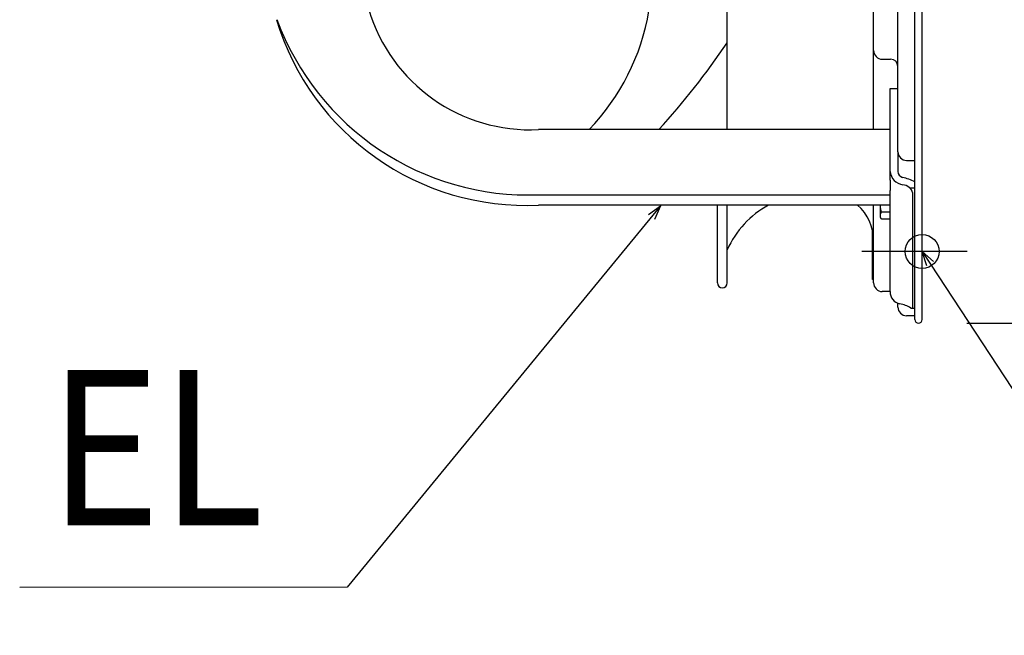
# Model space of a CAD drawing. Extents: x -448 to 983, y -442 to 680.
# Drawn here: x -372 to 34, y -439 to -185 of the extents above; entities that cross this region are included whole.
import ezdxf
from ezdxf.enums import TextEntityAlignment as Align

# ---------------------------------------------------------------- set-up
doc = ezdxf.new("R2010")
doc.units = 0
doc.header["$LTSCALE"] = 20
doc.header["$PDMODE"] = 3
doc.header["$PDSIZE"] = -2
doc.layers.get('DEFPOINTS').update_dxf_attribs({"linetype": 'CONTINUOUS'})
for name, color, linetype in [('DETAIL', 5, 'CONTINUOUS'), ('FIX', 11, 'CONTINUOUS'), ('NOTE', 4, 'CONTINUOUS'), ('OUTLINE', 3, 'CONTINUOUS'), ('SIZE', 30, 'CONTINUOUS')]:
    doc.layers.add(name, color=color, linetype=linetype)
doc.styles.get("Standard").update_dxf_attribs({"font": 'SIMPLEX.shx', "width": 0.9, "height": 64, "bigfont": 'BIGFONT.shx'})

msp = doc.modelspace()

# ---------------------------------------------------------------- linework, layer by layer
at = {"layer": 'DEFPOINTS', "color": 30, "linetype": 'CONTINUOUS'}
for p in [(15.03, -280.45), (-1.5, -310)]:
    msp.add_point(p, dxfattribs=at)
at = {"layer": 'DETAIL', "color": 5, "linetype": 'CONTINUOUS'}
for p, q in [((-3, -308.5), (-3, 308.5)), ((0, -308.5), (0, 308.5)), ((-10.02, -239.31), (-10.02, 239.31)), ((-80.45, -230.17), (-80.45, 230.17)), ((-20.03, -230.17), (-20.03, 230.17)), ((-16.43, -201.13), (-13.02, -201.13)), ((-13.22, -251.1), (-13.22, -213.17)), ((-13.22, -213.17), (-10.02, -213.17)), ((-13.22, -230.17), (-158.26, -230.17)), ((-10.02, -239.31), (-10.02, -247.43)), ((-6.41, -242.92), (-3, -242.92)), ((-13.22, -251.1), (-13.22, -255.36)), ((-13.22, -297.01), (-13.22, -255.36)), ((-5.06, -254.25), (-3, -254.25)), ((-158.26, -257.08), (-13.22, -257.08)), ((-3.81, -303.82), (-3.81, -256.36)), ((-13.22, -261.33), (-158.26, -261.33)), ((-84.45, -293.46), (-84.45, -261.33)), ((-80.45, -293.46), (-80.45, -261.33)), ((-20.03, -293.37), (-20.03, -261.33)), ((-17.23, -261.42), (-17.23, -261.33)), ((-17.23, -266.34), (-17.23, -261.33)), ((-17.23, -261.52), (-17.23, -261.42)), ((-17.22, -261.61), (-17.23, -261.52)), ((-17.23, -261.52), (-17.23, -261.52)), ((-17.22, -261.71), (-17.22, -261.61)), ((-17.21, -261.8), (-17.22, -261.71)), ((-17.22, -261.71), (-17.22, -261.71)), ((-17.21, -261.9), (-17.21, -261.8)), ((-17.2, -261.99), (-17.21, -261.9)), ((-17.21, -261.9), (-17.21, -261.9)), ((-17.2, -262.09), (-17.2, -261.99)), ((-17.19, -262.18), (-17.2, -262.09)), ((-17.2, -262.09), (-17.2, -262.09)), ((-17.18, -262.27), (-17.19, -262.18)), ((-17.17, -262.37), (-17.18, -262.27)), ((-17.18, -262.27), (-17.18, -262.27)), ((-17.15, -262.47), (-17.17, -262.37)), ((-17.14, -262.56), (-17.15, -262.47)), ((-17.15, -262.47), (-17.15, -262.47)), ((-17.13, -262.66), (-17.14, -262.56)), ((-17.11, -262.75), (-17.13, -262.66)), ((-17.13, -262.66), (-17.13, -262.66)), ((-17.1, -262.85), (-17.11, -262.75)), ((-17.08, -262.95), (-17.1, -262.85)), ((-17.1, -262.85), (-17.1, -262.85)), ((-17.06, -263.04), (-17.08, -262.95)), ((-17.05, -263.13), (-17.06, -263.04)), ((-17.06, -263.04), (-17.06, -263.04)), ((-17.03, -263.23), (-17.05, -263.13)), ((-17.01, -263.33), (-17.03, -263.23)), ((-17.03, -263.23), (-17.03, -263.23)), ((-16.98, -263.43), (-17.01, -263.33)), ((-16.96, -263.53), (-16.98, -263.43)), ((-16.98, -263.43), (-16.98, -263.43)), ((-16.94, -263.63), (-16.96, -263.53)), ((-16.91, -263.73), (-16.94, -263.63)), ((-16.94, -263.63), (-16.94, -263.63)), ((-16.89, -263.83), (-16.91, -263.73)), ((-16.86, -263.93), (-16.89, -263.83)), ((-16.89, -263.83), (-16.89, -263.83)), ((-16.84, -264.02), (-16.86, -263.93)), ((-16.81, -264.12), (-16.84, -264.02)), ((-16.84, -264.02), (-16.84, -264.02)), ((-16.78, -264.22), (-16.81, -264.12)), ((-17.23, -265.57), (-17.22, -265.52)), ((-17.23, -265.62), (-17.23, -265.57)), ((-17.23, -265.57), (-17.23, -265.57)), ((-17.23, -265.67), (-17.23, -265.62)), ((-17.23, -265.71), (-17.23, -265.67)), ((-17.23, -265.76), (-17.23, -265.71)), ((-17.22, -265.81), (-17.23, -265.76)), ((-17.23, -265.76), (-17.23, -265.76)), ((-16.78, -267.11), (-17.23, -266.34)), ((-17.22, -265.48), (-17.21, -265.43)), ((-17.22, -265.52), (-17.22, -265.48)), ((-17.22, -265.48), (-17.22, -265.48)), ((-17.22, -265.86), (-17.22, -265.81)), ((-17.21, -265.9), (-17.22, -265.86)), ((-17.22, -265.86), (-17.22, -265.86)), ((-17.21, -265.38), (-17.2, -265.34)), ((-17.21, -265.43), (-17.21, -265.38)), ((-17.21, -265.38), (-17.21, -265.38)), ((-17.21, -265.95), (-17.21, -265.9)), ((-17.2, -266), (-17.21, -265.95)), ((-17.21, -265.95), (-17.21, -265.95)), ((-17.2, -265.29), (-17.19, -265.24)), ((-17.2, -265.34), (-17.2, -265.29)), ((-17.2, -265.29), (-17.2, -265.29)), ((-17.2, -266.04), (-17.2, -266)), ((-17.19, -266.09), (-17.2, -266.04)), ((-17.2, -266.04), (-17.2, -266.04)), ((-17.19, -265.24), (-17.18, -265.2)), ((-17.18, -266.14), (-17.19, -266.09)), ((-17.18, -265.2), (-17.17, -265.15)), ((-17.18, -265.2), (-17.18, -265.2)), ((-17.17, -266.19), (-17.18, -266.14)), ((-17.18, -266.14), (-17.18, -266.14)), ((-17.17, -265.15), (-17.15, -265.1)), ((-17.15, -266.24), (-17.17, -266.19)), ((-17.15, -265.1), (-17.14, -265.05)), ((-17.15, -265.1), (-17.15, -265.1)), ((-17.14, -266.28), (-17.15, -266.24)), ((-17.15, -266.24), (-17.15, -266.24)), ((-17.14, -265.05), (-17.13, -265)), ((-17.13, -266.33), (-17.14, -266.28)), ((-17.13, -265), (-17.11, -264.95)), ((-17.13, -265), (-17.13, -265)), ((-17.11, -266.38), (-17.13, -266.33)), ((-17.13, -266.33), (-17.13, -266.33)), ((-17.11, -264.95), (-17.1, -264.91)), ((-17.1, -266.43), (-17.11, -266.38)), ((-17.1, -264.91), (-17.08, -264.86)), ((-17.1, -264.91), (-17.1, -264.91)), ((-17.08, -266.47), (-17.1, -266.43)), ((-17.1, -266.43), (-17.1, -266.43)), ((-17.08, -264.86), (-17.06, -264.81)), ((-17.06, -266.52), (-17.08, -266.47)), ((-17.06, -264.81), (-17.05, -264.77)), ((-17.06, -264.81), (-17.06, -264.81)), ((-17.05, -266.57), (-17.06, -266.52)), ((-17.06, -266.52), (-17.06, -266.52)), ((-17.05, -264.77), (-17.03, -264.72)), ((-17.03, -266.62), (-17.05, -266.57)), ((-17.03, -264.72), (-17.01, -264.67)), ((-17.03, -264.72), (-17.03, -264.72)), ((-17.01, -266.67), (-17.03, -266.62)), ((-17.03, -266.62), (-17.03, -266.62)), ((-17.01, -264.67), (-16.98, -264.62)), ((-16.98, -266.72), (-17.01, -266.67)), ((-16.98, -264.62), (-16.96, -264.57)), ((-16.98, -264.62), (-16.98, -264.62)), ((-16.96, -266.77), (-16.98, -266.72)), ((-16.98, -266.72), (-16.98, -266.72)), ((-16.96, -264.57), (-16.94, -264.52)), ((-16.94, -266.82), (-16.96, -266.77)), ((-16.94, -264.52), (-16.91, -264.47)), ((-16.94, -264.52), (-16.94, -264.52)), ((-16.91, -266.87), (-16.94, -266.82)), ((-16.94, -266.82), (-16.94, -266.82)), ((-16.91, -264.47), (-16.89, -264.42)), ((-16.89, -266.92), (-16.91, -266.87)), ((-16.89, -264.42), (-16.86, -264.37)), ((-16.89, -264.42), (-16.89, -264.42)), ((-16.86, -266.97), (-16.89, -266.92)), ((-16.89, -266.92), (-16.89, -266.92)), ((-16.86, -264.37), (-16.83, -264.32)), ((-16.83, -267.02), (-16.86, -266.97)), ((-16.83, -264.32), (-16.81, -264.27)), ((-16.83, -264.32), (-16.83, -264.32)), ((-16.81, -267.06), (-16.83, -267.02)), ((-16.83, -267.02), (-16.83, -267.02)), ((-16.81, -264.27), (-16.78, -264.22)), ((-16.78, -267.11), (-16.81, -267.06)), ((-13.22, -264.22), (-16.78, -264.22)), ((-13.22, -267.11), (-16.78, -267.11)), ((-20.53, -291.97), (-20.53, -271.58)), ((-20.03, -291.97), (-20.53, -291.97)), ((-13.22, -296.98), (-16.43, -296.98)), ((-10.02, -303.39), (-10.02, -301.84)), ((-4.65, -303.82), (-3, -303.82)), ((-3, -307), (-6.41, -307))]:
    msp.add_line(p, q, dxfattribs=at)
at = {"layer": 'DETAIL', "color": 4, "linetype": 'CONTINUOUS'}
for p, q in [((-107.91, -261.61), (-115.53, -270.88)), ((-112.96, -265.23), (-107.91, -261.61)), ((-107.91, -261.61), (-110.48, -267.27)), ((1.95, -286.35), (0, -280.45)), ((0, -280.45), (4.64, -284.59)), ((0, -280.45), (6.58, -290.49))]:
    msp.add_line(p, q, dxfattribs=at)
at = {"layer": 'DETAIL', "color": 5, "linetype": 'CONTINUOUS'}
for centre, radius, start, end in [((-161.81, -160.82), 69.43, 196.5386, 272.9326), ((-203.72, -165.97), 92.25, 315.8984, 350.4717), ((-163.42, -153.89), 107.56, 196.7211, 272.7502), ((-162.42, -146.46), 110.7, 200.2775, 272.1582), ((-351.29, -9.52), 327.95, 317.7157, 325.6774), ((-16.43, -197.52), 3.61, 180, 270), ((-13.02, -204.13), 3, 0, 90), ((-6.41, -239.31), 3.61, 180, 270), ((-7.25, -246.96), 5.99, 184.5616, 263.4637), ((-7.3, -247.27), 2.73, 183.1127, 253.1493), ((-12.46, -269.19), 19.8, 61.4669, 77.2313), ((-8.39, -257.65), 4.76, 15.6451, 84.489), ((-44.47, -295.98), 39.46, 118.5871, 155.7439), ((-39.46, -275.95), 19.43, 0, 48.7911), ((-82.45, -293.46), 2, 180, 0), ((-16.43, -293.37), 3.61, 180, 270), ((-8.2, -297.16), 5.02, 178.3448, 258.788), ((-6.41, -303.39), 3.61, 180, 270), ((-11.21, -314.18), 12.26, 57.8203, 80.4436), ((-1.5, -308.5), 1.5, 180, 0)]:
    msp.add_arc(centre, radius, start, end, dxfattribs=at)
at = {"layer": 'FIX', "color": 11, "linetype": 'CONTINUOUS'}
msp.add_circle((0, -280.45), 7, dxfattribs=at)
at = {"layer": 'NOTE', "color": 4, "linetype": 'CONTINUOUS'}
for p, q in [((-115.53, -270.88), (-237.27, -418.98)), ((18.55, -280.45), (-24.85, -280.45)), ((6.58, -290.49), (103.88, -438.81)), ((-237.27, -418.98), (-372.44, -419.08))]:
    msp.add_line(p, q, dxfattribs=at)
at = {"layer": 'OUTLINE', "color": 3, "linetype": 'CONTINUOUS'}
for p, q in [((0, -308.5), (0, 308.5)), ((-20.03, -261.33), (-158.26, -261.33)), ((-84.45, -293.46), (-84.45, -261.33)), ((-80.45, -293.46), (-80.45, -261.33)), ((-20.03, -293.37), (-20.03, -261.33)), ((-20.53, -291.97), (-20.53, -271.58)), ((-20.03, -291.97), (-20.53, -291.97)), ((-13.22, -296.98), (-16.43, -296.98)), ((-10.02, -303.39), (-10.02, -301.84)), ((-3, -307), (-6.41, -307)), ((-3, -308.5), (-3, -307))]:
    msp.add_line(p, q, dxfattribs=at)
for centre, radius, start, end in [((-163.42, -153.89), 107.56, 196.7211, 272.7502), ((-44.47, -295.98), 39.46, 118.5871, 155.7439), ((-39.46, -275.95), 19.43, 0, 48.7911), ((-82.45, -293.46), 2, 180, 0), ((-16.43, -293.37), 3.61, 180, 270), ((-8.2, -297.16), 5.02, 178.3448, 258.788), ((-6.41, -303.39), 3.61, 180, 270), ((-1.5, -308.5), 1.5, 180, 0)]:
    msp.add_arc(centre, radius, start, end, dxfattribs=at)
at = {"layer": 'SIZE', "color": 30, "linetype": 'CONTINUOUS'}
msp.add_line((18.5, -310), (352.14, -310), dxfattribs=at)

# ---------------------------------------------------------------- texts
at = {"layer": 'NOTE', "color": 4, "linetype": 'CONTINUOUS', "width": 0.9}
msp.add_text('EL', height=64, dxfattribs=at).set_placement((-271.62, -393.39), align=Align.RIGHT)

doc.saveas('drawing.dxf')
